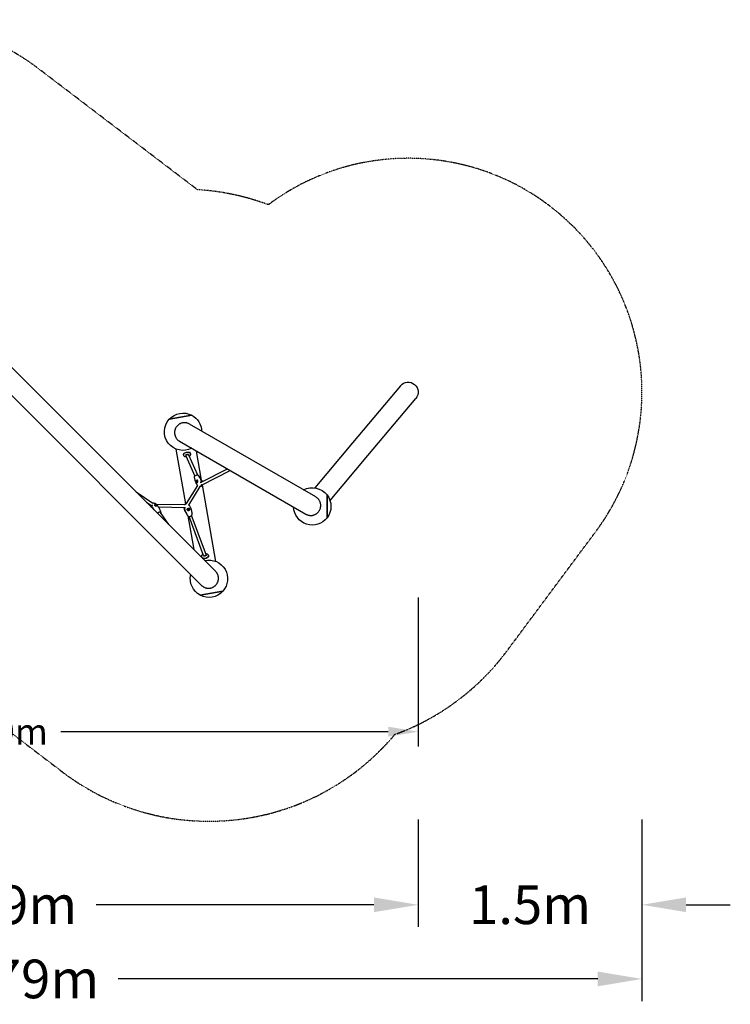
# Model space of a CAD drawing. Units: millimetres. Extents: x -3610 to 6865, y -3540 to 3650.
# Drawn here: x 2103 to 6865, y -3540 to 3058 of the extents above; entities that cross this region are included whole.
import ezdxf

# ---------------------------------------------------------------- set-up
doc = ezdxf.new("R2010")
doc.units = ezdxf.units.MM
doc.linetypes.add('STRICHPUNKT', pattern=[1, 0.5, -0.25, 0, -0.25])
doc.layers.get('0').update_dxf_attribs({"true_color": 0xe7f0ff})
for name, color, linetype in [('2D', 7, 'Continuous'), ('BEM', 7, 'Continuous'), ('BEM-SI-MIN', 7, 'Continuous'), ('SICHER-MIN', 7, 'STRICHPUNKT')]:
    doc.layers.add(name, color=color, linetype=linetype)
doc.styles.get("Standard").update_dxf_attribs({"font": 'arial.ttf'})
doc.dimstyles.new('Europa 1-50', dxfattribs={"dimscale": 50, "dimtxt": 3.5, "dimasz": 4, "dimexe": 2, "dimexo": 0, "dimgap": 2, "dimtad": 0, "dimdec": 3, "dimlfac": 0.001, "dimzin": 0, "dimdsep": 46, "dimtxsty": 'Standard', "dimcen": 2, "dimadec": 0, "dimazin": 0, "dimtfac": 1, "dimtdec": 3, "dimtofl": 0, "dimtmove": 0, "dimatfit": 3, "dimfxl": 2, "dimtolj": 1, "dimtzin": 0, "dimarcsym": 0})
doc.dimstyles.new('Europa SI', dxfattribs={"dimscale": 74, "dimtxt": 3.5, "dimasz": 4, "dimexe": 2, "dimexo": 0, "dimgap": 2, "dimtad": 0, "dimdec": 3, "dimlfac": 0.001, "dimdsep": 46, "dimtxsty": 'Standard', "dimcen": 2, "dimadec": 0, "dimazin": 0, "dimtfac": 1, "dimtdec": 3, "dimtofl": 0, "dimtmove": 0, "dimatfit": 3, "dimfxl": 2, "dimtolj": 1, "dimtzin": 0, "dimarcsym": 0})

# ---------------------------------------------------------------- blocks, each defined once
blk = doc.blocks.new('*D9')
at = {"layer": 'BEM', "color": 0, "lineweight": -2, "transparency": 16777216}
for p, q in [((-1006.2, -813.3), (-1006.2, -1813.3)), ((4773, -813.3), (4773, -1813.3)), ((-806.2, -1713.3), (1388.6, -1713.3)), ((4573, -1713.3), (2378.2, -1713.3))]:
    blk.add_line(p, q, dxfattribs=at)
at = {"layer": 'BEM', "color": 0, "transparency": 16777216}
for points in [[(-806.2, -1680), (-806.2, -1746.6), (-1006.2, -1713.3)], [(4573, -1680), (4573, -1746.6), (4773, -1713.3)]]:
    blk.add_solid(points, dxfattribs=at)
at = {"layer": 'BEM', "color": 0, "transparency": 16777216, "insert": (1883.4, -1713.3), "char_height": 175, "attachment_point": 5}
blk.add_mtext('\\A1;5.779m', dxfattribs=at)
blk = doc.blocks.new('*D21')
at = {"layer": 'BEM-SI-MIN', "color": 0, "lineweight": -2, "transparency": 16777216}
for p, q in [((-1006.2, -2301.6), (-1006.2, -3021.4)), ((4773, -2301.6), (4773, -3021.4)), ((-710.2, -2873.4), (1151.1, -2873.4)), ((4477, -2873.4), (2615.6, -2873.4))]:
    blk.add_line(p, q, dxfattribs=at)
at = {"layer": 'BEM-SI-MIN', "color": 0, "transparency": 16777216}
for points in [[(-710.2, -2824.1), (-710.2, -2922.7), (-1006.2, -2873.4)], [(4477, -2824.1), (4477, -2922.7), (4773, -2873.4)]]:
    blk.add_solid(points, dxfattribs=at)
at = {"layer": 'BEM-SI-MIN', "color": 0, "transparency": 16777216, "insert": (1883.4, -2873.4), "char_height": 259, "attachment_point": 5}
blk.add_mtext('\\A1;5.779m', dxfattribs=at)
blk = doc.blocks.new('*D22')
at = {"layer": 'BEM-SI-MIN', "color": 0, "lineweight": -2, "transparency": 16777216}
for p, q in [((4773, -2301.6), (4773, -3021.4)), ((6273, -2301.6), (6273, -3021.4)), ((4477, -2873.4), (4181, -2873.4)), ((6569, -2873.4), (6865, -2873.4))]:
    blk.add_line(p, q, dxfattribs=at)
at = {"layer": 'BEM-SI-MIN', "color": 0, "transparency": 16777216}
for points in [[(4477, -2824.1), (4477, -2922.7), (4773, -2873.4)], [(6569, -2824.1), (6569, -2922.7), (6273, -2873.4)]]:
    blk.add_solid(points, dxfattribs=at)
at = {"layer": 'BEM-SI-MIN', "color": 0, "transparency": 16777216, "insert": (5523, -2873.4), "char_height": 259, "attachment_point": 5}
blk.add_mtext('\\A1;1.5m', dxfattribs=at)
blk = doc.blocks.new('*D36')
at = {"layer": 'BEM-SI-MIN', "color": 0, "lineweight": -2, "transparency": 16777216}
for p, q in [((6273, -2301.6, 0), (6273, -3518.3, 0)), ((-2506.2, -2313.3, 0), (-2506.2, -3518.3, 0)), ((-2210.2, -3370.3, 0), (1298.2, -3370.3, 0)), ((5977, -3370.3, 0), (2763.1, -3370.3, 0))]:
    blk.add_line(p, q, dxfattribs=at)
at = {"layer": 'BEM-SI-MIN', "color": 0, "transparency": 16777216}
for points in [[(-2210.2, -3321, 0), (-2210.2, -3419.7, 0), (-2506.2, -3370.3, 0)], [(5977, -3321, 0), (5977, -3419.7, 0), (6273, -3370.3, 0)]]:
    blk.add_solid(points, dxfattribs=at)
at = {"layer": 'BEM-SI-MIN', "color": 0, "transparency": 16777216, "insert": (2030.7, -3370.3, 0), "char_height": 259, "attachment_point": 5}
blk.add_mtext('\\A1;8.779m', dxfattribs=at)
blk = doc.blocks.new('*D67')
at = {"layer": 'BEM-SI-MIN', "color": 0, "lineweight": -2, "transparency": 16777216}
for p, q in [((-1006.2, -2301.6), (-1006.2, -3021.4)), ((4773, -2301.6), (4773, -3021.4)), ((-710.2, -2873.4), (1151.1, -2873.4)), ((4477, -2873.4), (2615.6, -2873.4))]:
    blk.add_line(p, q, dxfattribs=at)
at = {"layer": 'BEM-SI-MIN', "color": 0, "transparency": 16777216}
for points in [[(-710.2, -2824.1), (-710.2, -2922.7), (-1006.2, -2873.4)], [(4477, -2824.1), (4477, -2922.7), (4773, -2873.4)]]:
    blk.add_solid(points, dxfattribs=at)
at = {"layer": 'BEM-SI-MIN', "color": 0, "transparency": 16777216, "insert": (1883.4, -2873.4), "char_height": 259, "attachment_point": 5}
blk.add_mtext('\\A1;5.779m', dxfattribs=at)
blk = doc.blocks.new('*D68')
at = {"layer": 'BEM-SI-MIN', "color": 0, "lineweight": -2, "transparency": 16777216}
for p, q in [((4773, -2301.6), (4773, -3021.4)), ((6273, -2301.6), (6273, -3021.4)), ((4477, -2873.4), (4181, -2873.4)), ((6569, -2873.4), (6865, -2873.4))]:
    blk.add_line(p, q, dxfattribs=at)
at = {"layer": 'BEM-SI-MIN', "color": 0, "transparency": 16777216}
for points in [[(4477, -2824.1), (4477, -2922.7), (4773, -2873.4)], [(6569, -2824.1), (6569, -2922.7), (6273, -2873.4)]]:
    blk.add_solid(points, dxfattribs=at)
at = {"layer": 'BEM-SI-MIN', "color": 0, "transparency": 16777216, "insert": (5523, -2873.4), "char_height": 259, "attachment_point": 5}
blk.add_mtext('\\A1;1.5m', dxfattribs=at)
blk = doc.blocks.new('*D51')
at = {"layer": 'BEM-SI-MIN', "color": 0, "lineweight": -2, "transparency": 16777216}
for p, q in [((6273, -2301.6, 0), (6273, -3518.3, 0)), ((-2506.2, -2313.3, 0), (-2506.2, -3518.3, 0)), ((-2210.2, -3370.3, 0), (1298.2, -3370.3, 0)), ((5977, -3370.3, 0), (2763.1, -3370.3, 0))]:
    blk.add_line(p, q, dxfattribs=at)
at = {"layer": 'BEM-SI-MIN', "color": 0, "transparency": 16777216}
for points in [[(-2210.2, -3321, 0), (-2210.2, -3419.7, 0), (-2506.2, -3370.3, 0)], [(5977, -3321, 0), (5977, -3419.7, 0), (6273, -3370.3, 0)]]:
    blk.add_solid(points, dxfattribs=at)
at = {"layer": 'BEM-SI-MIN', "color": 0, "transparency": 16777216, "insert": (2030.7, -3370.3, 0), "char_height": 259, "attachment_point": 5}
blk.add_mtext('\\A1;8.779m', dxfattribs=at)
blk = doc.blocks.new('A$C64180651')
at = {"layer": '2D'}
for p, q in [((1845.1, -1164.9), (-271, 951.1)), ((-365, 857.1), (1751, -1258.9)), ((3084.9, 79), (2763.5, -304)), ((2865.4, -389.5), (3186.8, -6.4)), ((1685.2, -119.1), (1609.9, -132.4)), ((1609.9, -132.4), (1685.2, -119.1)), ((1609.9, -132.4), (1534.5, -145.7)), ((1534.5, -145.7), (1609.9, -132.4)), ((2516.6, -666.6), (1670, -177.8)), ((1603.5, -292.9), (2450.1, -781.7)), ((2763.5, -304), (2510.2, -605.9)), ((1579.9, -345.5), (1644.5, -712)), ((1630.9, -384.3), (1630.4, -381.1)), ((1631.4, -387), (1631, -384.7)), ((1637, -373.1), (1636.7, -373.3)), ((1646.7, -391.7), (1706.7, -526.2)), ((1663.2, -384.3), (1723.2, -518.9)), ((1666.7, -367.8), (1667.1, -368)), ((1676.2, -376.3), (1675.7, -373.1)), ((1676.7, -379), (1676.3, -376.7)), ((1751.6, -553.5), (1717.3, -358.6)), ((2612, -691.4), (2865.4, -389.5)), ((1725.9, -520.1), (1726.4, -519.6)), ((1745.2, -569.6), (1924.9, -478.5)), ((1754.5, -585), (1943.5, -489.3)), ((1650.4, -711), (1725.7, -589.8)), ((1750.1, -562.7), (1745.2, -568)), ((1751.6, -563.1), (1745.9, -569.2)), ((1847.8, -1098.8), (1757.1, -584.5)), ((1313.3, -633.1), (1423.7, -708.4)), ((1665.5, -720.8), (1742, -597.6)), ((2591.9, -653.2), (2591.9, -729.7)), ((2591.9, -729.7), (2591.9, -653.2)), ((1381.8, -701.7), (1418.6, -726.8)), ((1445.9, -714.1), (1639.7, -718.2)), ((1670.7, -725.7), (1670.5, -725.7)), ((1417.9, -731.8), (1416.6, -732)), ((1456.3, -776.1), (1459.1, -775.6)), ((1457.3, -777.2), (1458.4, -777)), ((1461, -732.4), (1639.4, -736.2)), ((1473.1, -769.7), (1530.2, -850.1)), ((1475.1, -772.5), (1476.8, -772.2)), ((1475.9, -773.6), (1476.1, -773.6)), ((1638.4, -740.8), (1635.3, -742.3)), ((1637.7, -742), (1636, -742.8)), ((1671.3, -726.2), (1671.2, -726.3)), ((1781.2, -1053.2), (1684.1, -791.4)), ((2591.9, -729.7), (2591.9, -806.2)), ((2591.9, -806.2), (2591.9, -729.7)), ((1658.7, -792.1), (1698.6, -1018.4)), ((1662, -796.1), (1662.1, -796.1)), ((1764.3, -1059.4), (1667.2, -797.6)), ((1751, -1065.3), (1751.4, -1067.6)), ((1751.5, -1068), (1752.1, -1071.2)), ((1761, -1076.5), (1760.7, -1076.3)), ((1790.7, -1071.2), (1791, -1071)), ((1796.3, -1057.3), (1796.7, -1059.7)), ((1796.8, -1060), (1797.4, -1063.2)), ((1817.8, -1311.9), (1742.5, -1325.2)), ((1742.5, -1325.2), (1817.8, -1311.9)), ((1893.2, -1298.6), (1817.8, -1311.9)), ((1817.8, -1311.9), (1893.2, -1298.6))]:
    blk.add_line(p, q, dxfattribs=at)
at = {"layer": '2D', "extrusion": (0, 0, -1)}
for centre, radius, start, end in [((-3135.8, 36.3), 66.5, 40, 130), ((-3135.8, 36.3), 66.5, 130, 220), ((-1627, -229.7), 125, 42.26574, 117.73426), ((-1627, -229.7), 125, 117.73426, 177.85931), ((-1627, -229.7), 125, 242.14069, 42.26574), ((-2493.1, -729.7), 125, 62.14069, 142.26574), ((-2493.1, -729.7), 125, 142.26574, 217.73426), ((-2493.1, -729.7), 125, 217.73426, 357.85931), ((-1800.7, -1214.6), 125, 77.14069, 222.26574), ((-1800.7, -1214.6), 125, 297.73426, 12.85931), ((-1800.7, -1214.6), 125, 222.26574, 297.73426)]:
    blk.add_arc(centre, radius, start, end, dxfattribs=at)
for centre, major_axis, ratio, start_param, end_param in [((1653.6, -380.7), (-22.7, -4), 0.595821, 0, 3.141593), ((1653.6, -380.3), (-22.7, -4), 0.595821, 0, 3.156242), ((1653.6, -380.3), (-22.7, -4), 0.595821, -0.014649, 0), ((1724.1, -564.1), (-2.61, -8.61), 0.653668, 0.321934, 2.866218), ((1443.8, -726.3), (-4.68, 2.38), 0.636255, -0.608136, 2.259853), ((1443.8, -726.3), (4.68, -2.38), 0.636255, -0.88174, 0.075649), ((1662, -748.5), (3.43, 3.97), 0.899233, -5.823621534831555, 0.459563772348031), ((1774.7, -1067.2), (-22.7, -4), 0.595821, -0.066289, 0), ((1774.7, -1067.2), (22.7, 4), 0.595821, 0, 0.554427)]:
    blk.add_ellipse(centre, major_axis=major_axis, ratio=ratio, start_param=start_param, end_param=end_param, dxfattribs=at)
at = {"layer": '2D'}
for centre, major_axis, ratio, start_param, end_param in [((1653, -377.1), (-22.7, -4), 0.595821, -0.554427, 0), ((1654.9, -388), (8.22, 3.67), 0.604206, 0, 3.141593), ((1653, -377.1), (22.7, 4), 0.595821, 0, 0.554427), ((1724.1, -564.1), (1.52, 5.02), 0.653668, -0.615097, 3.375703), ((1443.8, -726.3), (-8.02, 4.08), 0.636255, -2.259853, -0.300842), ((1443.8, -726.3), (8.02, -4.08), 0.636255, 0.392394, 0.88174), ((1662, -748.5), (-5.88, -6.81), 0.899233, 0.113653, 2.682029), ((1662, -748.5), (5.88, 6.81), 0.899233, -0.459564, -0.119096), ((1772.8, -1056.3), (-8.44, -3.13), 0.392082, 0, 3.141593), ((1774.1, -1063.6), (-22.7, -4), 0.595821, 0, 3.141593), ((1774.1, -1064), (-22.7, -4), 0.595821, 0, 3.156242), ((1774.1, -1064), (-22.7, -4), 0.595821, -0.014649, 0)]:
    blk.add_ellipse(centre, major_axis=major_axis, ratio=ratio, start_param=start_param, end_param=end_param, dxfattribs=at)
for points, knots in [([(1670, -177.8), (1668.2, -176.7), (1666.3, -175.7), (1662.3, -173.9), (1660.2, -173.1), (1656, -171.7), (1653.8, -171), (1649.5, -170.1), (1647.4, -169.7), (1643.3, -169.1), (1641.2, -169), (1636.8, -168.8), (1634.6, -168.8), (1630.1, -169.1), (1627.9, -169.4), (1623.5, -170.1), (1621.4, -170.6), (1617.5, -171.7), (1615.4, -172.3), (1611.3, -173.9), (1609.3, -174.7), (1605.3, -176.7), (1603.3, -177.8), (1599.6, -180.1), (1597.8, -181.4), (1594.6, -183.9), (1593, -185.3), (1589.8, -188.2), (1588.2, -189.8), (1585.3, -193.2), (1583.9, -195), (1581.3, -198.5), (1580.2, -200.3), (1579.1, -202.1)], [296.306928, 296.306928, 296.306928, 296.306928, 302.506978, 302.506978, 308.707029, 308.707029, 314.907079, 314.907079, 321.107129, 321.107129, 327.28812, 327.28812, 333.469111, 333.469111, 339.650102, 339.650102, 345.831093, 345.831093, 351.991851, 351.991851, 358.152609, 358.152609, 364.313367, 364.313367, 370.474125, 370.474125, 376.619239, 376.619239, 382.764353, 382.764353, 388.909468, 388.909468, 395.054582, 395.054582, 395.054582, 395.054582]), ([(1579.1, -202.1), (1578.1, -203.9), (1577.1, -205.8), (1575.3, -209.8), (1574.5, -211.8), (1573.1, -216.1), (1572.4, -218.2), (1571.5, -222.5), (1571.1, -224.6), (1570.5, -228.7), (1570.4, -230.8), (1570.2, -235.2), (1570.2, -237.4), (1570.5, -241.9), (1570.8, -244.1), (1571.5, -248.4), (1572, -250.5), (1573, -254.5), (1573.7, -256.5), (1575.2, -260.6), (1576.1, -262.7), (1578.1, -266.7), (1579.1, -268.7), (1581.5, -272.4), (1582.7, -274.2), (1585.2, -277.4), (1586.6, -279.1), (1589.6, -282.3), (1591.2, -283.9), (1594.6, -286.8), (1596.3, -288.2), (1599.9, -290.8), (1601.7, -291.9), (1603.5, -292.9)], [0, 0, 0, 0, 6.145114, 6.145114, 12.290228, 12.290228, 18.435342, 18.435342, 24.580456, 24.580456, 30.741214, 30.741214, 36.901973, 36.901973, 43.062731, 43.062731, 49.223489, 49.223489, 55.40448, 55.40448, 61.585471, 61.585471, 67.766462, 67.766462, 73.947453, 73.947453, 80.147503, 80.147503, 86.347553, 86.347553, 92.547603, 92.547603, 98.747653, 98.747653, 98.747653, 98.747653]), ([(1649.8, -398.6), (1647.5, -398.6), (1645.3, -398.3), (1640.9, -397.1), (1638.9, -396.3), (1635.4, -394), (1634, -392.6), (1632.2, -389.7), (1631.7, -388.4), (1631.4, -387)], [8.075866, 8.075866, 8.075866, 8.075866, 8.407057, 8.407057, 8.755337, 8.755337, 9.0832, 9.0832, 9.320103, 9.320103, 9.320103, 9.320103]), ([(1645.4, -387.3), (1645.4, -387.1), (1645.4, -386.8), (1645.6, -386.1), (1645.9, -385.6), (1646.8, -384.6), (1647.3, -384.2), (1648.5, -383.3), (1649.3, -382.9), (1650.9, -382.2), (1651.9, -381.9), (1653.8, -381.5), (1654.8, -381.3), (1656.8, -381.2), (1657.7, -381.2), (1659.5, -381.4), (1660.3, -381.6), (1661.6, -382.1), (1662.1, -382.4), (1662.9, -383), (1663.2, -383.2), (1663.5, -383.7), (1663.6, -383.9), (1663.6, -384.1)], [3.036917, 3.036917, 3.036917, 3.036917, 3.351077, 3.351077, 3.685269, 3.685269, 3.956087, 3.956087, 4.230992, 4.230992, 4.513859, 4.513859, 4.801029, 4.801029, 5.087261, 5.087261, 5.367422, 5.367422, 5.639337, 5.639337, 5.915391, 5.915391, 6.17851, 6.17851, 6.17851, 6.17851]), ([(1676.7, -379), (1677, -380.5), (1676.9, -382), (1676.2, -385.1), (1675.5, -386.6), (1673.5, -389.6), (1672.1, -391), (1669.5, -393), (1668.6, -393.6), (1667.6, -394.2)], [6.17851, 6.17851, 6.17851, 6.17851, 6.428267, 6.428267, 6.701024, 6.701024, 7.022872, 7.022872, 7.196597, 7.196597, 7.196597, 7.196597]), ([(1704.7, -531.4), (1704.7, -530.5), (1704.9, -529.6), (1705.8, -527.4), (1706.7, -526.2), (1708.8, -523.9), (1710.2, -522.9), (1713.1, -521), (1714.8, -520.3), (1718.1, -519.3), (1719.8, -518.9), (1722.6, -518.8), (1723.8, -518.9), (1724.9, -519.1)], [-30.71129, -30.71129, -30.71129, -30.71129, -26.434557, -26.434557, -21.147645, -21.147645, -15.860734, -15.860734, -10.573823, -10.573823, -5.286911, -5.286911, -1.002551, -1.002551, -1.002551, -1.002551]), ([(1724.9, -519.1), (1728.5, -522.4), (1732.3, -527.2), (1740.1, -539.4), (1743.8, -546.4), (1747, -553.6)], [-58.063554, -58.063554, -58.063554, -58.063554, -29.57085, -29.57085, 0, 0, 0, 0]), ([(1726.4, -519.6), (1730, -522.9), (1733.8, -527.6), (1741.6, -539.8), (1745.3, -546.8), (1748.5, -554)], [-58.063554, -58.063554, -58.063554, -58.063554, -29.57085, -29.57085, 0, 0, 0, 0]), ([(1728.5, -520.8), (1730, -522.2), (1731.5, -523.7), (1734.5, -526.9), (1736, -528.6), (1739, -532.5), (1740.6, -534.7), (1743.9, -539.5), (1745.5, -542.2), (1748.7, -547.8), (1750.3, -550.8), (1752.6, -555.5), (1753.4, -557.2), (1754.2, -558.9)], [0, 0, 0, 0, 7.31664, 7.31664, 15.41013, 15.41013, 25.053846, 25.053846, 36.119129, 36.119129, 48.407459, 48.407459, 54.963493, 54.963493, 54.963493, 54.963493]), ([(1715.8, -576), (1714.7, -573.4), (1713.6, -570.9), (1711.3, -564.8), (1710.1, -561.2), (1708, -554.2), (1707.1, -550.7), (1705.7, -543.9), (1705.2, -540.7), (1704.7, -535.4), (1704.6, -533.4), (1704.7, -531.4)], [0, 0, 0, 0, 10.002451, 10.002451, 23.417491, 23.417491, 36.319512, 36.319512, 48.001298, 48.001298, 54.959814, 54.959814, 54.959814, 54.959814]), ([(1726.7, -557.4), (1726.5, -556.8), (1726.1, -556.3), (1725.3, -555.4), (1724.7, -555.1), (1723.3, -554.4), (1722.3, -554.2), (1720.4, -554.3), (1719.5, -554.5), (1717.9, -555.4), (1717.1, -556), (1715.9, -557.6), (1715.5, -558.5), (1714.8, -560.6), (1714.6, -561.8), (1714.6, -564.1), (1714.7, -565.3), (1715.1, -567.4), (1715.4, -568.3), (1715.8, -569.1)], [-28.674197, -28.674197, -28.674197, -28.674197, -26.351632, -26.351632, -23.831166, -23.831166, -20.232041, -20.232041, -16.871812, -16.871812, -13.568487, -13.568487, -10.399921, -10.399921, -6.736333, -6.736333, -3.260416, -3.260416, 0, 0, 0, 0]), ([(1715.8, -569.1), (1716, -569.7), (1716.3, -570.2), (1717, -571), (1717.3, -571.3), (1718.3, -571.9), (1719, -571.9), (1720.3, -571.7), (1721, -571.3), (1722.3, -570.4), (1723, -569.7), (1724.3, -568.2), (1724.9, -567.4), (1726, -565.5), (1726.4, -564.4), (1727.1, -562.3), (1727.3, -561.2), (1727.3, -559.2), (1727.1, -558.2), (1726.7, -557.4)], [-28.535661, -28.535661, -28.535661, -28.535661, -26.186264, -26.186264, -23.729121, -23.729121, -20.074918, -20.074918, -16.667084, -16.667084, -13.499751, -13.499751, -10.250105, -10.250105, -6.932694, -6.932694, -3.387277, -3.387277, 0, 0, 0, 0]), ([(1724.4, -588.8), (1723.1, -587.5), (1721.9, -586.1), (1719.7, -583.1), (1718.6, -581.4), (1717, -578.5), (1716.4, -577.3), (1715.8, -576)], [0, 0, 0, 0, 5.994031, 5.994031, 12.206981, 12.206981, 16.827402, 16.827402, 16.827402, 16.827402]), ([(1725.6, -589.9), (1725.5, -589.9), (1725.4, -589.8), (1724.9, -589.4), (1724.6, -589.1), (1724.4, -588.8)], [-12.719788, -12.719788, -12.719788, -12.719788, -12.327215, -12.327215, -9.452122, -9.452122, -9.452122, -9.452122]), ([(1750.6, -584.8), (1750.5, -585.2), (1750.3, -585.7), (1749.8, -587.3), (1749.4, -588.5), (1748.6, -590.1), (1748.3, -590.7), (1747.7, -591.6), (1747.5, -592), (1747, -592.6), (1746.8, -593), (1746.3, -593.5), (1746.2, -593.7), (1745.8, -594.1), (1745.6, -594.3), (1745.2, -594.6), (1745, -594.8), (1744.5, -595.2), (1744.2, -595.4), (1743.5, -595.8), (1743, -596.1), (1741.6, -596.7), (1740.7, -596.9), (1739.8, -597)], [-69.662068, -69.662068, -69.662068, -69.662068, -67.632453, -67.632453, -62.567995, -62.567995, -59.659162, -59.659162, -57.92023, -57.92023, -55.996656, -55.996656, -54.778253, -54.778253, -53.348548, -53.348548, -52.152075, -52.152075, -50.409492, -50.409492, -47.516356, -47.516356, -41.838436, -41.838436, -41.838436, -41.838436]), ([(1752, -585.3), (1751.9, -585.7), (1751.8, -586.2), (1751.3, -587.8), (1750.8, -588.9), (1750, -590.6), (1749.7, -591.2), (1749.2, -592.1), (1749, -592.4), (1748.5, -593.1), (1748.2, -593.4), (1747.8, -593.9), (1747.6, -594.1), (1747.2, -594.5), (1747, -594.7), (1746.6, -595.1), (1746.4, -595.2), (1746, -595.6), (1745.7, -595.8), (1744.9, -596.3), (1744.5, -596.5), (1743, -597.2), (1741.9, -597.4), (1740.9, -597.5)], [-69.60888, -69.60888, -69.60888, -69.60888, -67.632453, -67.632453, -62.567995, -62.567995, -59.659162, -59.659162, -57.92023, -57.92023, -55.996656, -55.996656, -54.778253, -54.778253, -53.348548, -53.348548, -52.152075, -52.152075, -50.409492, -50.409492, -47.516356, -47.516356, -41.085393, -41.085393, -41.085393, -41.085393]), ([(1757.3, -583.6), (1757.1, -584.8), (1756.7, -586), (1755.7, -588.6), (1755, -589.9), (1753.3, -592.2), (1752.5, -593.3), (1750.6, -594.9), (1749.6, -595.6), (1747.6, -596.6), (1746.5, -597), (1744.4, -597.5), (1743.4, -597.6), (1742.1, -597.6), (1741.9, -597.6), (1741.7, -597.6)], [27.285018, 27.285018, 27.285018, 27.285018, 31.243302, 31.243302, 35.914635, 35.914635, 39.94131, 39.94131, 43.477414, 43.477414, 46.740034, 46.740034, 49.952653, 49.952653, 50.583183, 50.583183, 50.583183, 50.583183]), ([(1750.1, -562.7), (1749.9, -562.7), (1749.7, -562.7), (1748.9, -562.7), (1748.4, -562.9), (1747.3, -563.5), (1746.7, -564.1), (1745.7, -565.6), (1745.4, -566.6), (1745.1, -568.7), (1745.1, -569.8), (1745.4, -570.9), (1745.4, -570.9), (1745.4, -571)], [-25.193801, -25.193801, -25.193801, -25.193801, -24.259276, -24.259276, -22.069485, -22.069485, -18.715508, -18.715508, -14.94352, -14.94352, -11.485989, -11.485989, -11.345038, -11.345038, -11.345038, -11.345038]), ([(1751.6, -563.1), (1751.8, -563.2), (1752, -563.4), (1752.7, -563.9), (1753.2, -564.3), (1753.7, -564.9), (1753.8, -565), (1753.9, -565.1)], [-25.193801, -25.193801, -25.193801, -25.193801, -24.259276, -24.259276, -22.069485, -22.069485, -21.603603, -21.603603, -21.603603, -21.603603]), ([(1414.2, -734), (1413.9, -733.1), (1413.7, -732.2), (1413.1, -729.4), (1412.8, -727.4), (1412.7, -724.6), (1412.7, -723.6), (1412.7, -722.7)], [17.407468, 17.407468, 17.407468, 17.407468, 20.356608, 20.356608, 26.468835, 26.468835, 29.295373, 29.295373, 29.295373, 29.295373]), ([(1412.8, -722.8), (1412.8, -722.9), (1412.8, -723.1), (1412.7, -724.1), (1412.7, -725), (1412.8, -726.8), (1412.9, -727.8), (1413.2, -729.6), (1413.3, -730.5), (1413.8, -732), (1414, -732.6), (1414.6, -733.3), (1414.9, -733.5), (1415.4, -733.4), (1415.7, -733.2), (1416.3, -732.6), (1416.4, -732.4), (1416.6, -732)], [-21.834825, -21.834825, -21.834825, -21.834825, -21.421975, -21.421975, -18.695293, -18.695293, -15.81803, -15.81803, -12.327215, -12.327215, -8.719641, -8.719641, -5.509917, -5.509917, -2.69289, -2.69289, -1.00834, -1.00834, -1.00834, -1.00834]), ([(1418.7, -718.6), (1418.9, -719.1), (1419, -719.7), (1419.2, -721.3), (1419.3, -722.4), (1419.1, -724.5), (1418.9, -725.6), (1418.4, -727.5), (1418.2, -728.4), (1417.7, -729.8), (1417.5, -730.2), (1417.3, -730.7)], [-14.775917, -14.775917, -14.775917, -14.775917, -12.327215, -12.327215, -8.719641, -8.719641, -5.509917, -5.509917, -2.69289, -2.69289, -1.00834, -1.00834, -1.00834, -1.00834]), ([(1422.5, -707.6), (1422.7, -707.5), (1423, -707.4), (1424.3, -707.1), (1425.3, -706.9), (1427.5, -706.7), (1428.7, -706.7), (1431.1, -707), (1432.3, -707.2), (1434.9, -707.9), (1436.2, -708.4), (1439, -709.6), (1440.4, -710.3), (1443.2, -712.1), (1444.6, -713.1), (1447.5, -715.3), (1448.9, -716.6), (1451.7, -719.5), (1453.1, -721), (1454.8, -723.2), (1455.2, -723.8), (1455.7, -724.4)], [9.127015, 9.127015, 9.127015, 9.127015, 9.91436, 9.91436, 13.162368, 13.162368, 16.66274, 16.66274, 20.550948, 20.550948, 24.928813, 24.928813, 29.862001, 29.862001, 35.372249, 35.372249, 41.42759, 41.42759, 47.93438, 47.93438, 50.280585, 50.280585, 50.280585, 50.280585]), ([(1438.1, -724.9), (1437.7, -724.3), (1437.4, -723.7), (1437, -722.5), (1436.9, -721.8), (1436.9, -720.3), (1437.1, -719.4), (1438, -717.9), (1438.6, -717.3), (1440.1, -716.4), (1440.9, -716.2), (1442.6, -716), (1443.6, -716.1), (1445.5, -716.7), (1446.5, -717.1), (1448.4, -718.3), (1449.3, -719), (1451, -720.6), (1451.7, -721.4), (1452.3, -722.2)], [-28.535661, -28.535661, -28.535661, -28.535661, -26.186264, -26.186264, -23.729121, -23.729121, -20.074918, -20.074918, -16.667084, -16.667084, -13.499751, -13.499751, -10.250105, -10.250105, -6.932694, -6.932694, -3.387277, -3.387277, 0, 0, 0, 0]), ([(1452.3, -722.2), (1452.7, -722.7), (1453, -723.3), (1453.5, -724.3), (1453.7, -724.8), (1453.9, -725.9), (1453.8, -726.5), (1453.2, -727.5), (1452.7, -727.8), (1451.5, -728.4), (1450.7, -728.6), (1448.8, -728.9), (1447.9, -728.9), (1445.7, -728.8), (1444.4, -728.6), (1442.2, -727.9), (1441.1, -727.5), (1439.3, -726.3), (1438.6, -725.7), (1438.1, -724.9)], [-28.674197, -28.674197, -28.674197, -28.674197, -26.351632, -26.351632, -23.831166, -23.831166, -20.232041, -20.232041, -16.871812, -16.871812, -13.568487, -13.568487, -10.399921, -10.399921, -6.736333, -6.736333, -3.260416, -3.260416, 0, 0, 0, 0]), ([(1455.7, -724.4), (1457.4, -726.8), (1459, -729.3), (1462.8, -735.2), (1464.9, -738.7), (1468.7, -745.7), (1470.4, -749.2), (1473.4, -756), (1474.7, -759.3), (1476.4, -764.5), (1476.9, -766.4), (1477.4, -768.3)], [0, 0, 0, 0, 10.002354, 10.002354, 23.553011, 23.553011, 36.589652, 36.589652, 48.396013, 48.396013, 54.857393, 54.857393, 54.857393, 54.857393]), ([(1637.7, -718.1), (1637.7, -718.1), (1637.7, -718.1), (1638.5, -716.9), (1639.3, -715.7), (1641.2, -713.9), (1642.2, -713.2), (1644.3, -712.1), (1645.3, -711.6), (1647.4, -711.1), (1648.4, -711), (1649.8, -711), (1650.1, -711), (1650.4, -711)], [10.270359, 10.270359, 10.270359, 10.270359, 10.331841, 10.331841, 14.603781, 14.603781, 18.27265, 18.27265, 21.557299, 21.557299, 24.705002, 24.705002, 25.620606, 25.620606, 25.620606, 25.620606]), ([(1650.8, -711.3), (1650.6, -711.3), (1650.3, -711.3), (1649.4, -711.3), (1648.7, -711.4), (1647.7, -711.6), (1647.3, -711.7), (1646.5, -711.9), (1646.1, -712), (1645.4, -712.3), (1645.1, -712.4), (1644.6, -712.7), (1644.3, -712.9), (1643.7, -713.2), (1643.5, -713.3), (1642.9, -713.7), (1642.6, -714), (1641.7, -714.7), (1641.2, -715.1), (1640.1, -716.4), (1639.4, -717.3), (1638.8, -718.1)], [-63.801027, -63.801027, -63.801027, -63.801027, -62.567995, -62.567995, -59.659162, -59.659162, -57.92023, -57.92023, -55.996656, -55.996656, -54.778253, -54.778253, -53.348548, -53.348548, -52.152075, -52.152075, -50.409492, -50.409492, -47.516356, -47.516356, -43.081364, -43.081364, -43.081364, -43.081364]), ([(1651.5, -711.9), (1651.2, -711.9), (1651, -711.9), (1650, -711.9), (1649.4, -712), (1648.3, -712.2), (1647.9, -712.2), (1647.1, -712.5), (1646.7, -712.6), (1646, -712.9), (1645.8, -713), (1645.2, -713.3), (1644.9, -713.4), (1644.4, -713.8), (1644.2, -713.9), (1643.6, -714.3), (1643.3, -714.5), (1642.4, -715.2), (1641.9, -715.7), (1640.8, -716.9), (1640.2, -717.6), (1639.7, -718.4)], [-63.846895, -63.846895, -63.846895, -63.846895, -62.567995, -62.567995, -59.659162, -59.659162, -57.92023, -57.92023, -55.996656, -55.996656, -54.778253, -54.778253, -53.348548, -53.348548, -52.152075, -52.152075, -50.409492, -50.409492, -47.516356, -47.516356, -43.662435, -43.662435, -43.662435, -43.662435]), ([(1671.3, -726.2), (1671.4, -726.3), (1671.4, -726.3), (1671.6, -726.5), (1671.6, -726.5), (1671.4, -726.4), (1671.1, -726.2), (1670.1, -725.5), (1669.5, -725), (1668.1, -723.7), (1667.4, -722.9), (1666, -721.5), (1665.4, -720.8), (1664.8, -720)], [-25.193801, -25.193801, -25.193801, -25.193801, -24.259276, -24.259276, -22.069485, -22.069485, -18.715508, -18.715508, -14.94352, -14.94352, -11.485989, -11.485989, -8.651304, -8.651304, -8.651304, -8.651304]), ([(1670.7, -725.7), (1670.5, -725.5), (1670.4, -725.4), (1669.8, -725), (1669.4, -724.6), (1668.5, -723.9), (1668.2, -723.6), (1667.8, -723.3)], [-25.193801, -25.193801, -25.193801, -25.193801, -24.259276, -24.259276, -22.069485, -22.069485, -20.428908, -20.428908, -20.428908, -20.428908]), ([(2540.9, -757.4), (2542, -755.6), (2543, -753.7), (2544.8, -749.7), (2545.6, -747.7), (2547, -743.4), (2547.7, -741.3), (2548.6, -737), (2549, -734.9), (2549.6, -730.8), (2549.7, -728.7), (2549.9, -724.3), (2549.9, -722.1), (2549.6, -717.6), (2549.3, -715.4), (2548.6, -711.1), (2548.1, -709), (2547.1, -705), (2546.4, -703), (2544.9, -698.9), (2544, -696.8), (2542, -692.8), (2540.9, -690.8), (2538.6, -687.1), (2537.4, -685.3), (2534.9, -682.1), (2533.5, -680.4), (2530.5, -677.2), (2528.9, -675.6), (2525.5, -672.7), (2523.8, -671.3), (2520.2, -668.7), (2518.4, -667.6), (2516.6, -666.6)], [0, 0, 0, 0, 6.145114, 6.145114, 12.290228, 12.290228, 18.435342, 18.435342, 24.580456, 24.580456, 30.741214, 30.741214, 36.901973, 36.901973, 43.062731, 43.062731, 49.223489, 49.223489, 55.40448, 55.40448, 61.585471, 61.585471, 67.766462, 67.766462, 73.947453, 73.947453, 80.147503, 80.147503, 86.347553, 86.347553, 92.547603, 92.547603, 98.747653, 98.747653, 98.747653, 98.747653]), ([(1455.9, -775.7), (1456, -775.5), (1456.2, -775.2), (1456.8, -774.3), (1457.3, -773.7), (1459.1, -771.8), (1460.4, -770.7), (1463.2, -768.6), (1464.8, -767.7), (1467.8, -766.3), (1469.3, -765.9), (1472, -765.4), (1473.3, -765.3), (1475.4, -765.8), (1476.2, -766.3), (1477.3, -767.6), (1477.5, -768.5), (1477.4, -770.4), (1477.2, -771.3), (1476.8, -772.2)], [-40.792679, -40.792679, -40.792679, -40.792679, -39.823734, -39.823734, -37.008379, -37.008379, -31.721468, -31.721468, -26.434557, -26.434557, -21.147645, -21.147645, -15.860734, -15.860734, -10.573823, -10.573823, -5.286911, -5.286911, -1.002551, -1.002551, -1.002551, -1.002551]), ([(1634, -736), (1634.1, -736.1), (1634.1, -736.2), (1634.1, -737.3), (1634.2, -738.4), (1634.5, -740.1), (1634.6, -740.8), (1635, -741.7), (1635.2, -742), (1635.3, -742.3)], [-8.964187, -8.964187, -8.964187, -8.964187, -8.719641, -8.719641, -5.509917, -5.509917, -2.69289, -2.69289, -1.00834, -1.00834, -1.00834, -1.00834]), ([(1637.3, -751.5), (1636.6, -749.4), (1635.9, -747.2), (1634.8, -742.7), (1634.4, -740.3), (1634.2, -737.9)], [0, 0, 0, 0, 6.996389, 6.996389, 14.507981, 14.507981, 14.507981, 14.507981]), ([(1639.4, -735.2), (1639.4, -735.9), (1639.4, -736.6), (1639.2, -738.3), (1638.9, -739.4), (1638.4, -741), (1638, -741.7), (1637.3, -742.5), (1637, -742.8), (1636.4, -742.9), (1636.2, -742.9), (1636, -742.8)], [-14.499455, -14.499455, -14.499455, -14.499455, -12.327215, -12.327215, -8.719641, -8.719641, -5.509917, -5.509917, -2.69289, -2.69289, -1.00834, -1.00834, -1.00834, -1.00834]), ([(1661, -795.1), (1659.4, -793.1), (1657.9, -791.1), (1654.9, -786.9), (1653.4, -784.5), (1650.3, -779.4), (1648.7, -776.6), (1645.5, -770.5), (1643.9, -767.2), (1640.7, -760.2), (1639.2, -756.5), (1637.6, -752.3), (1637.5, -751.9), (1637.3, -751.5)], [0, 0, 0, 0, 8.007472, 8.007472, 16.819187, 16.819187, 27.200311, 27.200311, 38.96494, 38.96494, 51.842726, 51.842726, 53.209672, 53.209672, 53.209672, 53.209672]), ([(1638.1, -752.7), (1641.2, -761.2), (1645, -769.7), (1653.5, -785.1), (1657.8, -791.4), (1662, -796.1)], [-42.795081, -42.795081, -42.795081, -42.795081, -20.991897, -20.991897, 0, 0, 0, 0]), ([(1638.7, -753.3), (1641.9, -761.8), (1645.7, -770.3), (1654.2, -785.7), (1658.5, -792), (1662.7, -796.7)], [-42.795081, -42.795081, -42.795081, -42.795081, -20.991897, -20.991897, 0, 0, 0, 0]), ([(1655.3, -753.4), (1655.1, -752.7), (1654.9, -752), (1654.8, -750.6), (1654.9, -749.8), (1655.3, -748), (1655.8, -746.9), (1657.2, -745), (1658, -744.2), (1659.7, -742.9), (1660.6, -742.3), (1662.6, -741.6), (1663.5, -741.4), (1665.5, -741.3), (1666.4, -741.4), (1668.2, -742.1), (1669.1, -742.6), (1670.4, -744.1), (1670.9, -744.9), (1671.3, -745.9)], [-28.535661, -28.535661, -28.535661, -28.535661, -26.186264, -26.186264, -23.729121, -23.729121, -20.074918, -20.074918, -16.667084, -16.667084, -13.499751, -13.499751, -10.250105, -10.250105, -6.932694, -6.932694, -3.387277, -3.387277, 0, 0, 0, 0]), ([(1671.3, -745.9), (1671.5, -746.6), (1671.7, -747.3), (1671.9, -748.8), (1671.9, -749.7), (1671.7, -751.7), (1671.3, -752.8), (1670.3, -754.9), (1669.7, -755.8), (1668, -757.3), (1667.1, -757.9), (1665.1, -758.6), (1664.1, -758.7), (1661.9, -758.7), (1660.7, -758.4), (1658.6, -757.4), (1657.7, -756.8), (1656.2, -755.2), (1655.7, -754.3), (1655.3, -753.4)], [-28.674197, -28.674197, -28.674197, -28.674197, -26.351632, -26.351632, -23.831166, -23.831166, -20.232041, -20.232041, -16.871812, -16.871812, -13.568487, -13.568487, -10.399921, -10.399921, -6.736333, -6.736333, -3.260416, -3.260416, 0, 0, 0, 0]), ([(1662.7, -796.7), (1662.9, -796.9), (1663.2, -797), (1663.9, -797.3), (1664.5, -797.4), (1666.3, -797.7), (1667.7, -797.7), (1670.7, -797.3), (1672.4, -797), (1675.7, -796), (1677.4, -795.3), (1680.5, -793.8), (1681.9, -793), (1684.3, -791.3), (1685.3, -790.4), (1686.7, -788.6), (1687.1, -787.8), (1687.1, -787), (1687.1, -786.9), (1687.1, -786.9)], [-41.63738, -41.63738, -41.63738, -41.63738, -39.823734, -39.823734, -37.008379, -37.008379, -31.721468, -31.721468, -26.434557, -26.434557, -21.147645, -21.147645, -15.860734, -15.860734, -10.573823, -10.573823, -5.286911, -5.286911, -4.935553, -4.935553, -4.935553, -4.935553]), ([(1671.5, -726.4), (1672.7, -728.2), (1673.7, -730.1), (1675.4, -733.6), (1676.1, -735.3), (1676.7, -736.9)], [0, 0, 0, 0, 6.604175, 6.604175, 12.105918, 12.105918, 12.105918, 12.105918]), ([(1676.7, -736.9), (1677.8, -739.8), (1678.8, -742.8), (1681.1, -749.8), (1682.2, -753.9), (1684.2, -762), (1685, -766), (1686.3, -773.7), (1686.7, -777.4), (1687.1, -783), (1687.2, -784.9), (1687.1, -786.9)], [0, 0, 0, 0, 10.002305, 10.002305, 23.625851, 23.625851, 36.734852, 36.734852, 48.608194, 48.608194, 54.804628, 54.804628, 54.804628, 54.804628]), ([(2450.1, -781.7), (2451.9, -782.8), (2453.8, -783.8), (2457.8, -785.6), (2459.9, -786.4), (2464.1, -787.8), (2466.3, -788.5), (2470.6, -789.4), (2472.7, -789.8), (2476.8, -790.4), (2478.9, -790.5), (2483.3, -790.7), (2485.5, -790.6), (2490, -790.4), (2492.2, -790.1), (2496.6, -789.4), (2498.7, -788.9), (2502.6, -787.8), (2504.7, -787.2), (2508.8, -785.6), (2510.8, -784.8), (2514.8, -782.8), (2516.8, -781.7), (2520.5, -779.4), (2522.3, -778.1), (2525.5, -775.6), (2527.1, -774.2), (2530.3, -771.3), (2531.9, -769.7), (2534.8, -766.3), (2536.2, -764.5), (2538.8, -761), (2539.9, -759.2), (2540.9, -757.4)], [296.306928, 296.306928, 296.306928, 296.306928, 302.506978, 302.506978, 308.707029, 308.707029, 314.907079, 314.907079, 321.107129, 321.107129, 327.28812, 327.28812, 333.469111, 333.469111, 339.650102, 339.650102, 345.831093, 345.831093, 351.991851, 351.991851, 358.152609, 358.152609, 364.313367, 364.313367, 370.474125, 370.474125, 376.619239, 376.619239, 382.764353, 382.764353, 388.909468, 388.909468, 395.054582, 395.054582, 395.054582, 395.054582]), ([(1751, -1065.3), (1750.7, -1063.8), (1750.8, -1062.3), (1751.5, -1059.2), (1752.2, -1057.7), (1754.2, -1054.7), (1755.7, -1053.3), (1758.4, -1051.2), (1759.5, -1050.4), (1760.7, -1049.7)], [3.036917, 3.036917, 3.036917, 3.036917, 3.286674, 3.286674, 3.559432, 3.559432, 3.881279, 3.881279, 4.089001, 4.089001, 4.089001, 4.089001]), ([(1778.4, -1045.7), (1780.6, -1045.8), (1782.6, -1046.1), (1786.8, -1047.2), (1788.8, -1048), (1792.3, -1050.3), (1793.7, -1051.7), (1795.5, -1054.6), (1796.1, -1055.9), (1796.3, -1057.3)], [4.960589, 4.960589, 4.960589, 4.960589, 5.265465, 5.265465, 5.613745, 5.613745, 5.941607, 5.941607, 6.17851, 6.17851, 6.17851, 6.17851]), ([(1782.3, -1057), (1782.3, -1057.2), (1782.3, -1057.5), (1782.1, -1058.2), (1781.8, -1058.7), (1780.9, -1059.7), (1780.4, -1060.1), (1779.2, -1061), (1778.4, -1061.4), (1776.8, -1062.1), (1775.8, -1062.4), (1773.9, -1062.9), (1772.9, -1063), (1771, -1063.1), (1770, -1063.1), (1768.3, -1062.9), (1767.5, -1062.7), (1766.1, -1062.2), (1765.6, -1061.9), (1764.8, -1061.4), (1764.5, -1061.1), (1764.2, -1060.6), (1764.1, -1060.4), (1764.1, -1060.2)], [6.17851, 6.17851, 6.17851, 6.17851, 6.492669, 6.492669, 6.826862, 6.826862, 7.09768, 7.09768, 7.372584, 7.372584, 7.655452, 7.655452, 7.942621, 7.942621, 8.228854, 8.228854, 8.509014, 8.509014, 8.78093, 8.78093, 9.056983, 9.056983, 9.320103, 9.320103, 9.320103, 9.320103]), ([(1845.1, -1258.9), (1846.5, -1257.5), (1848, -1255.9), (1850.8, -1252.5), (1852.1, -1250.7), (1854.6, -1247), (1855.7, -1245.1), (1857.8, -1241.2), (1858.7, -1239.3), (1860.3, -1235.5), (1861, -1233.5), (1862.3, -1229.3), (1862.8, -1227.1), (1863.7, -1222.7), (1864, -1220.5), (1864.4, -1216.1), (1864.5, -1214), (1864.5, -1209.9), (1864.4, -1207.7), (1864, -1203.4), (1863.7, -1201.1), (1862.8, -1196.8), (1862.3, -1194.6), (1861, -1190.4), (1860.3, -1188.4), (1858.7, -1184.6), (1857.8, -1182.6), (1855.7, -1178.8), (1854.6, -1176.8), (1852.1, -1173.1), (1850.8, -1171.3), (1848, -1167.9), (1846.5, -1166.3), (1845.1, -1164.9)], [0, 0, 0, 0, 6.154063, 6.154063, 12.308126, 12.308126, 18.462189, 18.462189, 24.616252, 24.616252, 30.772191, 30.772191, 36.92813, 36.92813, 43.084068, 43.084068, 49.240007, 49.240007, 55.398267, 55.398267, 61.556528, 61.556528, 67.714788, 67.714788, 73.873048, 73.873048, 80.033318, 80.033318, 86.193588, 86.193588, 92.353857, 92.353857, 98.514127, 98.514127, 98.514127, 98.514127]), ([(1751, -1258.9), (1752.5, -1260.4), (1754.1, -1261.8), (1757.4, -1264.6), (1759.2, -1266), (1763, -1268.5), (1764.9, -1269.6), (1768.8, -1271.7), (1770.7, -1272.6), (1774.5, -1274.1), (1776.5, -1274.9), (1780.7, -1276.2), (1782.9, -1276.7), (1787.3, -1277.6), (1789.5, -1277.9), (1793.9, -1278.3), (1796, -1278.4), (1800.1, -1278.4), (1802.2, -1278.3), (1806.6, -1277.9), (1808.8, -1277.6), (1813.2, -1276.7), (1815.4, -1276.2), (1819.6, -1274.9), (1821.6, -1274.1), (1825.4, -1272.6), (1827.3, -1271.7), (1831.2, -1269.6), (1833.1, -1268.4), (1836.8, -1266), (1838.6, -1264.6), (1842, -1261.8), (1843.6, -1260.4), (1845.1, -1258.9)], [295.544695, 295.544695, 295.544695, 295.544695, 301.704965, 301.704965, 307.865234, 307.865234, 314.025504, 314.025504, 320.185774, 320.185774, 326.344034, 326.344034, 332.502294, 332.502294, 338.660555, 338.660555, 344.818815, 344.818815, 350.974754, 350.974754, 357.130692, 357.130692, 363.286631, 363.286631, 369.44257, 369.44257, 375.596633, 375.596633, 381.750696, 381.750696, 387.904759, 387.904759, 394.058822, 394.058822, 394.058822, 394.058822])]:
    blk.add_open_spline(points, degree=3, knots=knots, dxfattribs=at)
for points in [[(1728.5, -520.8), (1727.9, -520.3), (1727.2, -519.9), (1726.4, -519.6)], [(1747, -553.6), (1748.3, -556.4), (1749.3, -559.5), (1750.1, -562.7)], [(1748.5, -554), (1749.7, -556.8), (1750.8, -559.9), (1751.6, -563.1)], [(1754.2, -558.9), (1754.9, -560.5), (1755.6, -562.3), (1756.1, -564)], [(1670.9, -726.1), (1670.8, -726), (1670.8, -725.8), (1670.7, -725.7)], [(1416.6, -732), (1418, -734.8), (1419.6, -737.6), (1421.6, -740.4)], [(1417.3, -730.7), (1418.7, -733.4), (1420.3, -736.2), (1422.3, -739)], [(1421.6, -740.4), (1422.5, -741.7), (1423.4, -742.9), (1424.4, -744.2)], [(1422.3, -739), (1425.4, -743.4), (1428.8, -747.8), (1432.3, -752.1)], [(1476.1, -773.6), (1476, -773.2), (1475.9, -772.8), (1475.7, -772.4)], [(1476, -773.8), (1476, -773.7), (1476.1, -773.7), (1476.1, -773.6)], [(1635.3, -742.3), (1635.9, -745.8), (1636.8, -749.3), (1638.1, -752.7)], [(1636, -742.8), (1636.6, -746.3), (1637.5, -749.8), (1638.7, -753.3)]]:
    blk.add_open_spline(points, degree=3, dxfattribs=at)

msp = doc.modelspace()

# ---------------------------------------------------------------- linework, layer by layer
at = {"layer": 'SICHER-MIN', "ltscale": 0.01}
msp.add_lwpolyline([(5367.4929, -1173.4188), (5963.3439, -372.4573, 0.864683268), (3769.1788, 1817.6856, 0.075138188), (3294.13, 1918.6348), (2234.7131, 2725.6708, 0.366070493), (139.1511, 2619.0312, 0.123963119), (-644.1604, 2491.8721), (-1560.6633, 2096.1446, 0.864683268), (-755.532, -897.6573, 0.383436383), (1392.718, -1223.847), (2386.6072, -1980.9658, 0.400850289), (4617.4975, -1731.2206, 0.146900908), (5367.4933, -1173.4183)], format="xyb", close=True, dxfattribs=at)

# ---------------------------------------------------------------- block references
msp.add_blockref('A$C64180651', (1570.6378, 526.248))

# ---------------------------------------------------------------- dimensions: what is measured, and where the dimension line sits
at = {"layer": 'BEM'}
dim = msp.add_linear_dim(base=(4772.9852, -1713.3076), p1=(-1006.1926, -813.3076), p2=(4772.9852, -813.3076), dimstyle='Europa 1-50', override={"dimpost": 'm'}, dxfattribs=at)
dim.commit()
dim.dimension.update_dxf_attribs({"geometry": '*D9', "text_midpoint": (1883.3963, -1713.3076)})
at = {"layer": 'BEM-SI-MIN'}
for picture in ['*D36', '*D51']:
    dim = msp.add_linear_dim(base=(-2506.1926, -3370.3176, 0), p1=(6272.9852, -2301.5927), p2=(-2506.1926, -2313.3076), dimstyle='Europa SI', override={"dimpost": 'm'}, dxfattribs=at)
    dim.commit()
    dim.dimension.update_dxf_attribs({"geometry": picture, "text_midpoint": (2030.6572, -3370.3176, 0), "dimtype": 160})
for base, p2, picture, middle in [((-1006.1926, -2873.415), (-1006.1926, -2301.5927), '*D21', (1883.3963, -2873.415)), ((-1006.1926, -2873.415), (-1006.1926, -2301.5927), '*D67', (1883.3963, -2873.415)), ((6272.9852, -2873.415), (6272.9852, -2301.5927), '*D22', (5522.9852, -2873.415)), ((6272.9852, -2873.415), (6272.9852, -2301.5927), '*D68', (5522.9852, -2873.415))]:
    dim = msp.add_linear_dim(base=base, p1=(4772.9852, -2301.5927), p2=p2, dimstyle='Europa SI', override={"dimpost": 'm'}, dxfattribs=at)
    dim.commit()
    dim.dimension.update_dxf_attribs({"geometry": picture, "text_midpoint": middle})

doc.saveas('drawing.dxf')
